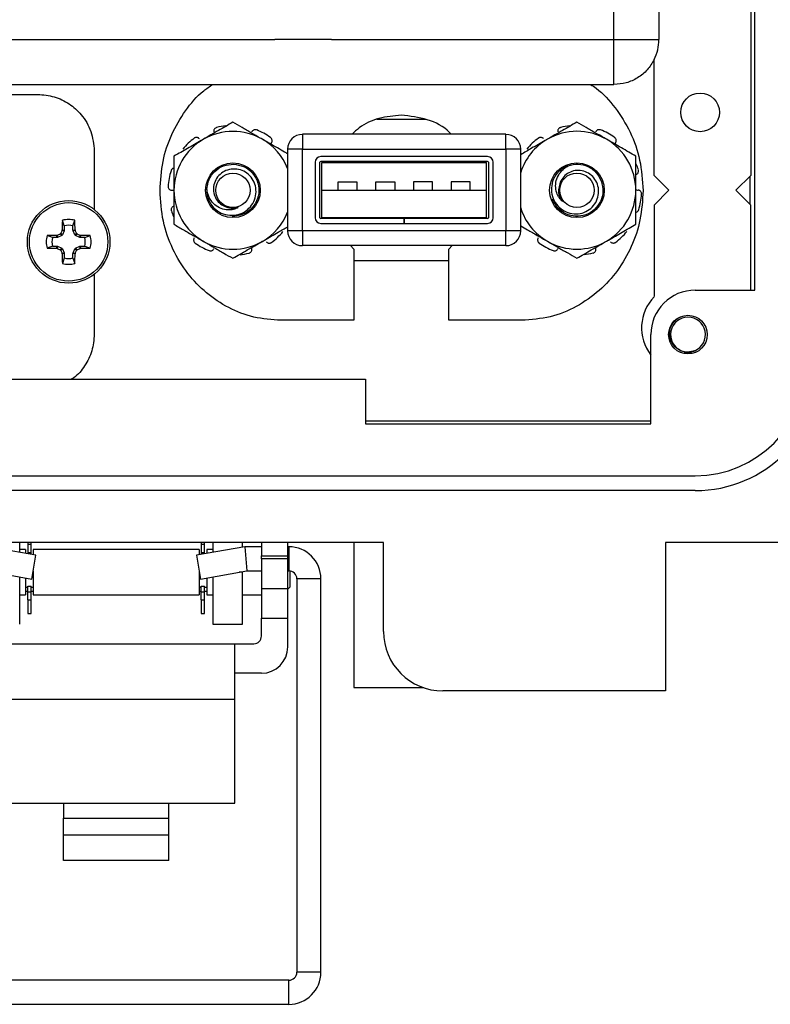
# Model space of a CAD drawing. Units: inches. Extents: x 0.4 to 8.2, y 0.3 to 10.7.
# Drawn here: x 2.4 to 3.2, y 4.1 to 5.1 of the extents above; entities that cross this region are included whole.
import ezdxf

# ---------------------------------------------------------------- set-up
doc = ezdxf.new("R2010")
doc.units = ezdxf.units.IN
doc.header["$MEASUREMENT"] = 0

msp = doc.modelspace()

# ---------------------------------------------------------------- linework, layer by layer
at = {"color": 7, "linetype": 'Continuous', "lineweight": 25}
for p, q in [((3.1657, 4.8104), (3.1657, 5.6923)), ((3.0641, 5.2782), (3.0641, 5.0762)), ((3.0164, 5.0762), (3.0164, 5.2623)), ((3.1614, 5.2162), (3.1614, 4.932)), ((2.3201, 5.0762), (2.6568, 5.0762)), ((2.6568, 5.0762), (2.6568, 5.0765)), ((2.6568, 5.0765), (2.7168, 5.0765)), ((2.7168, 5.0765), (2.7168, 5.0762)), ((2.7168, 5.0762), (3.0164, 5.0762)), ((3.059, 4.932), (3.059, 5.0547)), ((1.9605, 5.0285), (3.0164, 5.0285)), ((2.0153, 5.018), (2.4053, 5.018)), ((2.8167, 4.9913), (2.765, 4.9913)), ((2.686, 4.9756), (2.686, 4.9598)), ((2.9018, 4.9756), (2.686, 4.9756)), ((2.9018, 4.9598), (2.9018, 4.9756)), ((2.6532, 4.9668), (2.6524, 4.9652)), ((3.0181, 4.9669), (3.0173, 4.9653)), ((2.4653, 4.958), (2.4653, 4.8959)), ((2.6703, 4.9598), (2.6703, 4.8732)), ((2.686, 4.9598), (2.6703, 4.9598)), ((2.686, 4.8732), (2.686, 4.9598)), ((2.686, 4.9598), (2.9018, 4.9598)), ((2.8824, 4.952), (2.7054, 4.952)), ((2.9018, 4.9598), (2.9018, 4.8732)), ((2.9175, 4.9598), (2.9018, 4.9598)), ((2.9175, 4.8732), (2.9175, 4.9598)), ((2.6994, 4.946), (2.6994, 4.8871)), ((2.7046, 4.8871), (2.7046, 4.946)), ((2.8824, 4.9468), (2.7054, 4.9468)), ((2.7065, 4.9457), (2.8813, 4.9457)), ((2.7065, 4.9165), (2.7065, 4.9457)), ((2.8813, 4.9165), (2.8813, 4.9457)), ((2.8832, 4.946), (2.8832, 4.8871)), ((2.8884, 4.8871), (2.8884, 4.946)), ((3.059, 4.932), (3.0747, 4.9162)), ((3.1614, 4.932), (3.1456, 4.9162)), ((3.1606, 4.9312), (3.1606, 4.9013)), ((2.7239, 4.9253), (2.7439, 4.9253)), ((2.7239, 4.9165), (2.7239, 4.9253)), ((2.7439, 4.9253), (2.7439, 4.9165)), ((2.7639, 4.9253), (2.7839, 4.9253)), ((2.7639, 4.9165), (2.7639, 4.9253)), ((2.7839, 4.9253), (2.7839, 4.9165)), ((2.8239, 4.9253), (2.8039, 4.9253)), ((2.8039, 4.9253), (2.8039, 4.9165)), ((2.8239, 4.9165), (2.8239, 4.9253)), ((2.8639, 4.9253), (2.8439, 4.9253)), ((2.8439, 4.9253), (2.8439, 4.9165)), ((2.8639, 4.9165), (2.8639, 4.9253)), ((2.7065, 4.8873), (2.7065, 4.9165)), ((2.7065, 4.9165), (2.8813, 4.9165)), ((2.8813, 4.8873), (2.8813, 4.9165)), ((3.0747, 4.9162), (3.059, 4.9005)), ((3.1614, 4.9005), (3.1456, 4.9162)), ((3.059, 4.9005), (3.059, 4.8034)), ((3.1614, 4.8104), (3.1614, 4.9005)), ((2.9598, 4.8948), (2.9575, 4.8972)), ((2.4335, 4.8786), (2.4315, 4.8844)), ((2.4335, 4.8786), (2.4335, 4.8738)), ((2.4427, 4.8786), (2.4447, 4.8844)), ((2.4427, 4.8738), (2.4427, 4.8786)), ((2.7935, 4.8863), (2.7054, 4.8863)), ((2.7054, 4.8811), (2.7935, 4.8811)), ((2.7065, 4.8873), (2.8813, 4.8873)), ((2.7935, 4.8863), (2.7935, 4.8811)), ((2.7935, 4.8863), (2.7943, 4.8863)), ((2.7935, 4.8811), (2.7943, 4.8811)), ((2.8824, 4.8863), (2.7943, 4.8863)), ((2.7943, 4.8811), (2.7943, 4.8863)), ((2.7943, 4.8811), (2.8824, 4.8811)), ((2.421, 4.8662), (2.4152, 4.8682)), ((2.4253, 4.8684), (2.4259, 4.8685)), ((2.4258, 4.8662), (2.4253, 4.8684)), ((2.4259, 4.8685), (2.4263, 4.8663)), ((2.4308, 4.8681), (2.4263, 4.8663)), ((2.4308, 4.8681), (2.429, 4.8699)), ((2.4298, 4.8706), (2.4315, 4.8689)), ((2.4315, 4.8689), (2.4308, 4.8681)), ((2.4311, 4.8738), (2.4312, 4.8743)), ((2.4334, 4.8733), (2.4311, 4.8738)), ((2.4312, 4.8743), (2.4335, 4.8738)), ((2.4334, 4.8733), (2.4315, 4.8689)), ((2.4335, 4.8738), (2.4334, 4.8733)), ((2.4427, 4.8738), (2.4449, 4.8743)), ((2.4428, 4.8733), (2.4427, 4.8738)), ((2.4451, 4.8738), (2.4428, 4.8733)), ((2.4447, 4.8689), (2.4428, 4.8733)), ((2.4447, 4.8689), (2.4464, 4.8706)), ((2.4454, 4.8681), (2.4447, 4.8689)), ((2.4449, 4.8743), (2.4451, 4.8738)), ((2.4472, 4.8699), (2.4454, 4.8681)), ((2.4499, 4.8663), (2.4454, 4.8681)), ((2.4499, 4.8663), (2.4503, 4.8685)), ((2.4503, 4.8685), (2.4508, 4.8684)), ((2.4508, 4.8684), (2.4504, 4.8662)), ((2.4552, 4.8662), (2.461, 4.8682)), ((2.686, 4.8732), (2.6703, 4.8732)), ((2.9018, 4.8732), (2.686, 4.8732)), ((2.686, 4.8732), (2.686, 4.8575)), ((2.9018, 4.8575), (2.9018, 4.8732)), ((2.9175, 4.8732), (2.9018, 4.8732)), ((2.421, 4.8569), (2.4152, 4.8549)), ((2.4258, 4.8662), (2.421, 4.8662)), ((2.421, 4.8569), (2.4258, 4.8569)), ((2.4253, 4.8547), (2.4258, 4.8569)), ((2.4263, 4.8663), (2.4258, 4.8662)), ((2.4258, 4.8569), (2.4263, 4.8568)), ((2.4263, 4.8568), (2.4259, 4.8546)), ((2.4263, 4.8568), (2.4308, 4.855)), ((2.4454, 4.855), (2.4499, 4.8568)), ((2.4504, 4.8662), (2.4499, 4.8663)), ((2.4499, 4.8568), (2.4504, 4.8569)), ((2.4503, 4.8546), (2.4499, 4.8568)), ((2.4552, 4.8662), (2.4504, 4.8662)), ((2.4504, 4.8569), (2.4508, 4.8547)), ((2.4504, 4.8569), (2.4552, 4.8569)), ((2.4552, 4.8569), (2.461, 4.8549)), ((2.9018, 4.8575), (2.686, 4.8575)), ((2.7369, 4.8575), (2.7405, 4.8539)), ((2.8413, 4.8539), (2.8448, 4.8575)), ((2.4259, 4.8546), (2.4253, 4.8547)), ((2.429, 4.8532), (2.4308, 4.855)), ((2.4315, 4.8542), (2.4298, 4.8525)), ((2.4308, 4.855), (2.4315, 4.8542)), ((2.4311, 4.8493), (2.4334, 4.8498)), ((2.4312, 4.8488), (2.4311, 4.8493)), ((2.4335, 4.8492), (2.4312, 4.8488)), ((2.4315, 4.8542), (2.4334, 4.8498)), ((2.4334, 4.8498), (2.4335, 4.8492)), ((2.4335, 4.8492), (2.4335, 4.8444)), ((2.4427, 4.8492), (2.4428, 4.8498)), ((2.4449, 4.8488), (2.4427, 4.8492)), ((2.4427, 4.8444), (2.4427, 4.8492)), ((2.4428, 4.8498), (2.4447, 4.8542)), ((2.4428, 4.8498), (2.4451, 4.8493)), ((2.4447, 4.8542), (2.4454, 4.855)), ((2.4464, 4.8525), (2.4447, 4.8542)), ((2.4451, 4.8493), (2.4449, 4.8488)), ((2.4454, 4.855), (2.4472, 4.8532)), ((2.4508, 4.8547), (2.4503, 4.8546)), ((2.7405, 4.8539), (2.7405, 4.7783)), ((2.8413, 4.7783), (2.8413, 4.8539)), ((2.4335, 4.8444), (2.4315, 4.8386)), ((2.4427, 4.8444), (2.4447, 4.8386)), ((2.7405, 4.8417), (2.8413, 4.8417)), ((2.4653, 4.8272), (2.4653, 4.7636)), ((3.1027, 4.8104), (3.1657, 4.8104)), ((2.7405, 4.7783), (2.6633, 4.7783)), ((2.9185, 4.7783), (2.8413, 4.7783)), ((3.0555, 4.6686), (3.0555, 4.7631)), ((2.224, 4.7159), (2.7531, 4.7159)), ((2.7531, 4.7159), (2.7531, 4.6686)), ((3.0555, 4.6713), (2.7531, 4.6713)), ((2.7531, 4.6686), (3.0555, 4.6686)), ((1.8744, 4.6135), (3.1027, 4.6135)), ((3.1027, 4.5978), (1.8744, 4.5978)), ((2.772, 4.5426), (1.5673, 4.5426)), ((2.4034, 4.5291), (2.3523, 4.5381)), ((2.3862, 4.5321), (2.3862, 4.5426)), ((2.3925, 4.5352), (2.3862, 4.5352)), ((2.3925, 4.5352), (2.3925, 4.531)), ((2.3947, 4.5426), (2.3947, 4.5407)), ((2.3947, 4.5407), (2.3982, 4.5407)), ((2.3947, 4.5407), (2.3947, 4.532)), ((2.3982, 4.5407), (2.3982, 4.5426)), ((2.3982, 4.532), (2.3982, 4.5407)), ((2.5766, 4.5352), (2.4005, 4.5352)), ((2.4005, 4.5352), (2.4005, 4.5296)), ((2.6248, 4.5381), (2.5737, 4.5291)), ((2.5766, 4.5352), (2.5766, 4.5296)), ((2.5788, 4.5426), (2.5788, 4.5407)), ((2.5788, 4.5407), (2.5823, 4.5407)), ((2.5788, 4.5407), (2.5788, 4.532)), ((2.5823, 4.5407), (2.5823, 4.5426)), ((2.5823, 4.532), (2.5823, 4.5407)), ((2.5909, 4.5352), (2.5846, 4.5352)), ((2.5846, 4.5352), (2.5846, 4.531)), ((2.5909, 4.5426), (2.5909, 4.5321)), ((2.6224, 4.5377), (2.6224, 4.5426)), ((2.6425, 4.5381), (2.6248, 4.5381)), ((2.6248, 4.5381), (2.627, 4.5125)), ((2.6425, 4.5426), (2.6425, 4.5285)), ((2.6705, 4.5285), (2.6705, 4.5426)), ((2.6716, 4.5381), (2.6705, 4.5381)), ((2.7405, 4.5426), (2.7405, 4.3887)), ((2.772, 4.4482), (2.772, 4.5426)), ((3.4098, 4.5426), (3.0712, 4.5426)), ((3.0712, 4.5426), (3.0712, 4.3852)), ((2.3947, 4.532), (2.3982, 4.532)), ((2.3947, 4.532), (2.3947, 4.5306)), ((2.3982, 4.53), (2.3982, 4.532)), ((2.3989, 4.5039), (2.4034, 4.5291)), ((2.5737, 4.5291), (2.5781, 4.5039)), ((2.5788, 4.532), (2.5823, 4.532)), ((2.5788, 4.532), (2.5788, 4.53)), ((2.5823, 4.5306), (2.5823, 4.532)), ((2.6425, 4.5253), (2.6425, 4.5285)), ((2.6425, 4.5285), (2.6705, 4.5285)), ((2.6425, 4.5253), (2.6425, 4.4938)), ((2.6705, 4.5253), (2.6425, 4.5253)), ((2.6705, 4.5253), (2.6705, 4.5285)), ((2.6705, 4.4938), (2.6705, 4.5253)), ((2.3501, 4.5125), (2.3989, 4.5039)), ((2.4005, 4.5127), (2.4005, 4.4871)), ((2.5766, 4.5127), (2.5766, 4.4871)), ((2.5781, 4.5039), (2.627, 4.5125)), ((2.627, 4.5125), (2.6425, 4.5125)), ((2.6705, 4.5125), (2.6716, 4.5125)), ((2.6726, 4.5125), (2.6726, 4.4951)), ((2.3862, 4.456), (2.3862, 4.5062)), ((2.3925, 4.5051), (2.3925, 4.4871)), ((2.5846, 4.5051), (2.5846, 4.4871)), ((2.5909, 4.5062), (2.5909, 4.456)), ((2.6224, 4.5112), (2.6224, 4.5117)), ((2.6224, 4.456), (2.6224, 4.5112)), ((2.6801, 4.504), (2.6801, 4.0868)), ((2.7057, 4.0868), (2.7057, 4.504)), ((2.3925, 4.4951), (2.3947, 4.4951)), ((2.3947, 4.4962), (2.3982, 4.4962)), ((2.3947, 4.4903), (2.3947, 4.4962)), ((2.3982, 4.4903), (2.3982, 4.4962)), ((2.3982, 4.4951), (2.4005, 4.4951)), ((2.5766, 4.4951), (2.5788, 4.4951)), ((2.5788, 4.4962), (2.5823, 4.4962)), ((2.5788, 4.4903), (2.5788, 4.4962)), ((2.5823, 4.4903), (2.5823, 4.4962)), ((2.5823, 4.4951), (2.5846, 4.4951)), ((2.6425, 4.4938), (2.6705, 4.4938)), ((2.6425, 4.4938), (2.6425, 4.4623)), ((2.6705, 4.4931), (2.6726, 4.4951)), ((2.6705, 4.4623), (2.6705, 4.4938)), ((2.3862, 4.4871), (2.3925, 4.4871)), ((2.3925, 4.491), (2.3947, 4.491)), ((2.3947, 4.4903), (2.3982, 4.4903)), ((2.3947, 4.4817), (2.3947, 4.4903)), ((2.3947, 4.4817), (2.3982, 4.4817)), ((2.3947, 4.4817), (2.3947, 4.4672)), ((2.3982, 4.491), (2.4005, 4.491)), ((2.3982, 4.4817), (2.3982, 4.4903)), ((2.3982, 4.4672), (2.3982, 4.4817)), ((2.4005, 4.4871), (2.5766, 4.4871)), ((2.5766, 4.491), (2.5788, 4.491)), ((2.5788, 4.4817), (2.5788, 4.4903)), ((2.5788, 4.4903), (2.5823, 4.4903)), ((2.5788, 4.4817), (2.5823, 4.4817)), ((2.5788, 4.4817), (2.5788, 4.4672)), ((2.5823, 4.491), (2.5846, 4.491)), ((2.5823, 4.4817), (2.5823, 4.4903)), ((2.5823, 4.4672), (2.5823, 4.4817)), ((2.5846, 4.4871), (2.5909, 4.4871)), ((2.6224, 4.4871), (2.6425, 4.4871)), ((2.772, 4.4645), (2.772, 4.4703)), ((2.3947, 4.4672), (2.3982, 4.4672)), ((2.5788, 4.4672), (2.5823, 4.4672)), ((2.6425, 4.4623), (2.6705, 4.4623)), ((2.6425, 4.4433), (2.6425, 4.4623)), ((2.6705, 4.4319), (2.6705, 4.4623)), ((2.5909, 4.456), (2.6224, 4.456)), ((2.3625, 4.4353), (2.6145, 4.4353)), ((2.6145, 4.3763), (2.6145, 4.4353)), ((2.6145, 4.4353), (2.6345, 4.4353)), ((2.6425, 4.4039), (2.6145, 4.4039)), ((2.7405, 4.3887), (2.8142, 4.3887)), ((2.3625, 4.3763), (2.6145, 4.3763)), ((2.6145, 4.2662), (2.6145, 4.3763)), ((3.0712, 4.3852), (2.835, 4.3852)), ((2.3625, 4.2662), (2.4325, 4.2662)), ((2.4325, 4.2662), (2.5445, 4.2662)), ((2.4325, 4.2662), (2.4325, 4.2503)), ((2.5445, 4.2662), (2.6145, 4.2662)), ((2.5445, 4.2503), (2.5445, 4.2662)), ((2.4325, 4.2325), (2.4325, 4.2503)), ((2.4325, 4.2503), (2.5445, 4.2503)), ((2.5445, 4.2325), (2.5445, 4.2503)), ((2.4325, 4.2052), (2.4325, 4.2325)), ((2.4325, 4.2325), (2.5445, 4.2325)), ((2.5445, 4.2052), (2.5445, 4.2325)), ((2.5445, 4.2052), (2.4325, 4.2052)), ((2.6716, 4.0783), (2.3055, 4.0783)), ((2.3055, 4.0528), (2.6716, 4.0528))]:
    msp.add_line(p, q, dxfattribs=at)
at = {"color": 8, "linetype": 'Continuous', "lineweight": 25}
for p, q in [((2.6716, 4.5381), (2.6716, 4.5125)), ((2.6224, 4.5112), (2.6191, 4.5112)), ((2.6929, 4.504), (2.6801, 4.504)), ((2.7057, 4.504), (2.6929, 4.504)), ((2.6929, 4.0868), (2.6801, 4.0868)), ((2.7057, 4.0868), (2.6929, 4.0868)), ((2.6716, 4.0655), (2.6716, 4.0783)), ((2.6716, 4.0528), (2.6716, 4.0655))]:
    msp.add_line(p, q, dxfattribs=at)
at = {"color": 7, "linetype": 'Continuous', "lineweight": 25}
for centre, radius in [((3.1078, 4.9989), 0.0205), ((2.6123, 4.9162), 0.029), ((2.9771, 4.9163), 0.029), ((2.6123, 4.9162), 0.0182), ((2.9771, 4.9163), 0.0182), ((2.4381, 4.8615), 0.0438), ((2.4381, 4.8615), 0.0416), ((3.0949, 4.7631), 0.0205)]:
    msp.add_circle(centre, radius, dxfattribs=at)
for centre, radius, start, end in [((2.6123, 4.9162), 0.0688, 96.3148, 104.503), ((2.9771, 4.9163), 0.0687, 96.3148, 104.503), ((2.6123, 4.9162), 0.0688, 126.497, 140.503), ((2.6123, 4.9162), 0.0625, 60, 120), ((2.6123, 4.9162), 0.0688, 54.497, 68.503), ((2.686, 4.9598), 0.0157, 90, 180), ((2.9018, 4.9598), 0.0157, 0, 90), ((2.9771, 4.9163), 0.0687, 126.497, 140.503), ((2.9771, 4.9163), 0.0625, 60, 120), ((2.9771, 4.9163), 0.0688, 54.497, 68.503), ((2.6123, 4.9162), 0.0625, 120, 180), ((2.6123, 4.9162), 0.0625, 21.8491, 60), ((2.9771, 4.9163), 0.0625, 120, 162.5426), ((2.9771, 4.9163), 0.0625, 0, 60), ((2.7054, 4.946), 0.006, 90, 180), ((2.8824, 4.946), 0.006, 0, 90), ((2.7054, 4.946), 0.0008, 90, 180), ((2.8824, 4.946), 0.0008, 0, 90), ((2.9771, 4.9163), 0.0276, 109.8612, 155.3837), ((2.9771, 4.9163), 0.0688, 18.497, 23.7336), ((2.6123, 4.9162), 0.0688, 162.497, 176.503), ((2.6123, 4.9162), 0.0625, 180, 240), ((2.6123, 4.9162), 0.0276, 178.4697, 223.9922), ((2.9771, 4.9163), 0.0191, 173.2498, 218.8564), ((2.9771, 4.9163), 0.0625, 300, 0), ((2.9771, 4.9163), 0.0687, 342.497, 356.503), ((2.6123, 4.9162), 0.0191, 241.8583, 287.4648), ((2.6123, 4.9162), 0.0688, 198.497, 203.7336), ((2.6123, 4.9162), 0.0625, 300, 338.1509), ((2.9771, 4.9163), 0.0625, 197.4574, 240), ((3.1304, 4.8627), 0.6993, 178.2219, 179.0541), ((2.4381, 4.8615), 0.0238, 73.8745, 106.1255), ((2.4381, 4.8615), 0.0177, 74.8789, 105.1211), ((1.7457, 4.8627), 0.6993, 0.9459, 1.7781), ((2.7054, 4.8871), 0.006, 180, 270), ((2.7054, 4.8871), 0.0008, 180, 270), ((2.8824, 4.8871), 0.006, 270, 0), ((2.8824, 4.8871), 0.0008, 270, 0), ((2.4381, 4.8615), 0.0238, 163.8745, 196.1255), ((2.4369, 4.1692), 0.6993, 90.9459, 91.7781), ((2.7266, 4.1649), 0.7651, 112.8839, 113.1401), ((3.1347, 4.5731), 0.7651, 156.8599, 157.1161), ((1.7415, 4.5731), 0.7651, 22.8839, 23.1401), ((2.1496, 4.1649), 0.7651, 66.8599, 67.1161), ((2.4393, 4.1692), 0.6993, 88.2219, 89.0541), ((2.4381, 4.8615), 0.0238, 343.8745, 16.1255), ((2.6123, 4.9162), 0.0688, 306.497, 320.503), ((2.686, 4.8732), 0.0157, 180, 270), ((2.9018, 4.8732), 0.0157, 270, 0), ((2.9771, 4.9163), 0.0688, 306.497, 320.503), ((2.4381, 4.8615), 0.0177, 164.8789, 195.1211), ((2.4381, 4.8615), 0.0177, 344.8789, 15.1211), ((2.6123, 4.9162), 0.0688, 234.497, 248.503), ((2.6123, 4.9162), 0.0625, 240, 300), ((2.9771, 4.9163), 0.0688, 234.497, 248.503), ((2.9771, 4.9163), 0.0625, 240, 300), ((2.4369, 5.5539), 0.6993, 268.2219, 269.0541), ((2.7266, 5.5581), 0.7651, 246.8599, 247.1161), ((3.1347, 5.15), 0.7651, 202.8839, 203.1401), ((3.1304, 4.8603), 0.6993, 180.9459, 181.7781), ((1.7457, 4.8603), 0.6993, 358.2219, 359.0541), ((1.7415, 5.15), 0.7651, 336.8599, 337.1161), ((2.1496, 5.5581), 0.7651, 292.8839, 293.1401), ((2.4393, 5.5539), 0.6993, 270.9459, 271.7781), ((2.6123, 4.9162), 0.0687, 276.3148, 284.503), ((2.9771, 4.9163), 0.0687, 276.3148, 284.503), ((2.4381, 4.8615), 0.0238, 253.8745, 286.1255), ((2.4381, 4.8615), 0.0177, 254.8789, 285.1211), ((3.1027, 4.7631), 0.0472, 90, 180), ((3.0929, 4.7704), 0.0472, 135.7679, 217.7412), ((3.0949, 4.7631), 0.0185, 292.8192, 247.1808), ((3.0949, 4.7631), 0.0185, 247.1808, 292.8192), ((3.1027, 4.7316), 0.1339, 270, 0), ((3.1027, 4.7316), 0.1181, 270, 0), ((2.6716, 4.504), 0.0341, 0, 90), ((2.6716, 4.504), 0.00851, 0, 90), ((2.6345, 4.4433), 0.008, 270, 360), ((2.835, 4.4482), 0.063, 180, 270), ((2.6425, 4.4319), 0.028, 270, 0), ((2.6716, 4.0868), 0.00851, 270, 0), ((2.6716, 4.0868), 0.0341, 270, 0)]:
    msp.add_arc(centre, radius, start, end, dxfattribs=at)
for points in [[(3.0164, 5.0548), (3.0164, 5.0583), (3.0164, 5.0651), (3.0164, 5.0725), (3.0164, 5.0762)], [(3.0164, 5.0762), (3.0227, 5.0762), (3.0352, 5.0762), (3.0509, 5.0762), (3.062, 5.0762), (3.0634, 5.0762), (3.0641, 5.0762)], [(3.0591, 5.0548), (3.0606, 5.0583), (3.0635, 5.0651), (3.0639, 5.0725), (3.0641, 5.0762)], [(3.0591, 5.0548), (3.0568, 5.0511), (3.0522, 5.0435), (3.0418, 5.0351), (3.0296, 5.0295), (3.0208, 5.0288), (3.0164, 5.0285)], [(3.0164, 5.0285), (3.0164, 5.0288), (3.0164, 5.0295), (3.0164, 5.0351), (3.0164, 5.0435), (3.0164, 5.0511), (3.0164, 5.0548)]]:
    msp.add_open_spline(points, degree=3, dxfattribs=at)
for points, knots in [([(2.535, 4.9159), (2.5356, 4.9263), (2.5368, 4.9467), (2.5465, 4.9756), (2.5613, 5.0008), (2.5764, 5.0189), (2.5876, 5.0263), (2.5909, 5.0285)], [0, 0, 0, 0, 0.238469, 0.468016, 0.69139, 0.910508, 1, 1, 1, 1]), ([(2.9915, 5.0285), (2.9936, 5.0272), (3.0037, 5.0207), (3.0186, 5.0037), (3.0346, 4.9782), (3.0452, 4.9481), (3.0466, 4.9268), (3.0473, 4.9159)], [0, 0, 0, 0, 0.056467, 0.27582, 0.50977, 0.750121, 1, 1, 1, 1]), ([(2.4053, 5.018), (2.4112, 5.0175), (2.423, 5.0164), (2.439, 5.0085), (2.4527, 4.9962), (2.4631, 4.9789), (2.4645, 4.965), (2.4653, 4.958)], [0, 0, 0, 0, 0.190213, 0.374898, 0.558013, 0.775108, 1, 1, 1, 1]), ([(2.7909, 4.9959), (2.7829, 4.9952), (2.7673, 4.9937), (2.7492, 4.9857), (2.7412, 4.978), (2.7387, 4.9756)], [0, 0, 0, 0, 0.419061, 0.822388, 1, 1, 1, 1]), ([(2.8437, 4.9756), (2.8432, 4.9762), (2.8366, 4.9837), (2.8184, 4.9928), (2.8002, 4.9949), (2.7909, 4.9959)], [0, 0, 0, 0, 0.044931, 0.514401, 1, 1, 1, 1]), ([(2.6123, 4.9884), (2.6072, 4.9855), (2.5969, 4.9796), (2.5863, 4.9735), (2.581, 4.9704)], [0, 0, 0, 0, 0.495458, 1, 1, 1, 1]), ([(2.595, 4.9828), (2.5946, 4.9827), (2.5938, 4.9823), (2.5928, 4.9814), (2.5921, 4.9802), (2.592, 4.9791), (2.5921, 4.9784), (2.5921, 4.9781)], [0, 0, 0, 0, 0.217589, 0.435178, 0.652787, 0.870399, 1, 1, 1, 1]), ([(2.6435, 4.9704), (2.6428, 4.9708), (2.6388, 4.9731), (2.6332, 4.9763), (2.6268, 4.98), (2.6203, 4.9838), (2.6155, 4.9865), (2.6123, 4.9884)], [0, 0, 0, 0, 0.070016, 0.376559, 0.530799, 0.683085, 1, 1, 1, 1]), ([(2.9771, 4.9885), (2.9721, 4.9855), (2.9618, 4.9796), (2.9512, 4.9735), (2.9459, 4.9704)], [0, 0, 0, 0, 0.495458, 1, 1, 1, 1]), ([(2.9599, 4.9829), (2.9595, 4.9827), (2.9586, 4.9824), (2.9576, 4.9814), (2.957, 4.9803), (2.9568, 4.9791), (2.9569, 4.9784), (2.957, 4.9782)], [0, 0, 0, 0, 0.217589, 0.435178, 0.652787, 0.870399, 1, 1, 1, 1]), ([(3.0084, 4.9704), (3.0076, 4.9709), (3.0037, 4.9732), (2.998, 4.9764), (2.9916, 4.9801), (2.9852, 4.9838), (2.9804, 4.9866), (2.9771, 4.9885)], [0, 0, 0, 0, 0.070016, 0.376559, 0.530799, 0.683085, 1, 1, 1, 1]), ([(2.5768, 4.9708), (2.5765, 4.9712), (2.5759, 4.9718), (2.5747, 4.9723), (2.5733, 4.9724), (2.5722, 4.9721), (2.5716, 4.9717), (2.5714, 4.9715)], [0, 0, 0, 0, 0.217562, 0.435123, 0.652714, 0.87033, 1, 1, 1, 1]), ([(2.6374, 4.9802), (2.637, 4.9803), (2.6361, 4.9806), (2.6348, 4.9804), (2.6336, 4.9798), (2.6328, 4.979), (2.6325, 4.9784), (2.6323, 4.9782)], [0, 0, 0, 0, 0.217589, 0.435178, 0.652787, 0.870399, 1, 1, 1, 1]), ([(2.6532, 4.9668), (2.6534, 4.9672), (2.6539, 4.968), (2.6539, 4.9693), (2.6536, 4.9706), (2.6529, 4.9716), (2.6524, 4.972), (2.6522, 4.9722)], [0, 0, 0, 0, 0.217562, 0.435123, 0.652714, 0.87033, 1, 1, 1, 1]), ([(2.9417, 4.9709), (2.9414, 4.9712), (2.9408, 4.9718), (2.9395, 4.9723), (2.9382, 4.9724), (2.9371, 4.9721), (2.9365, 4.9717), (2.9362, 4.9716)], [0, 0, 0, 0, 0.217562, 0.435123, 0.652714, 0.87033, 1, 1, 1, 1]), ([(3.0023, 4.9803), (3.0019, 4.9804), (3.001, 4.9806), (2.9997, 4.9805), (2.9985, 4.9799), (2.9976, 4.9791), (2.9973, 4.9784), (2.9972, 4.9782)], [0, 0, 0, 0, 0.217589, 0.435178, 0.652787, 0.870399, 1, 1, 1, 1]), ([(3.0181, 4.9669), (3.0183, 4.9672), (3.0187, 4.968), (3.0188, 4.9694), (3.0185, 4.9707), (3.0178, 4.9716), (3.0173, 4.9721), (3.0171, 4.9723)], [0, 0, 0, 0, 0.217562, 0.435123, 0.652714, 0.87033, 1, 1, 1, 1]), ([(2.581, 4.9704), (2.5803, 4.9699), (2.5747, 4.9667), (2.5641, 4.9606), (2.5546, 4.9551), (2.5498, 4.9523)], [0, 0, 0, 0, 0.070047, 0.530762, 1, 1, 1, 1]), ([(2.6703, 4.9549), (2.6692, 4.9555), (2.6657, 4.9576), (2.6594, 4.9612), (2.6515, 4.9657), (2.6462, 4.9688), (2.6435, 4.9704)], [0, 0, 0, 0, 0.118312, 0.408909, 0.703509, 1, 1, 1, 1]), ([(2.9459, 4.9704), (2.9451, 4.97), (2.9395, 4.9668), (2.9299, 4.9612), (2.9214, 4.9563), (2.9175, 4.954)], [0, 0, 0, 0, 0.077247, 0.585322, 1, 1, 1, 1]), ([(3.0396, 4.9524), (3.0371, 4.9538), (3.0321, 4.9568), (3.0243, 4.9612), (3.0164, 4.9658), (3.0111, 4.9689), (3.0084, 4.9704)], [0, 0, 0, 0, 0.247269, 0.495363, 0.746874, 1, 1, 1, 1]), ([(2.5498, 4.9523), (2.5498, 4.943), (2.5498, 4.9311), (2.5498, 4.9189), (2.5498, 4.9162)], [0, 0, 0, 0, 0.7821955, 1, 1, 1, 1]), ([(3.0396, 4.9163), (3.0396, 4.919), (3.0396, 4.9264), (3.0396, 4.9385), (3.0396, 4.9477), (3.0396, 4.9524)], [0, 0, 0, 0, 0.217572, 0.606466, 1, 1, 1, 1]), ([(2.5847, 4.917), (2.5852, 4.9206), (2.5862, 4.9278), (2.5928, 4.9368), (2.6021, 4.9429), (2.6094, 4.9435), (2.613, 4.9438)], [0, 0, 0, 0, 0.252504, 0.497101, 0.751826, 1, 1, 1, 1]), ([(2.613, 4.9438), (2.6166, 4.9433), (2.6238, 4.9423), (2.6328, 4.9357), (2.6387, 4.9264), (2.6406, 4.9155), (2.6381, 4.9047), (2.6317, 4.8957), (2.6224, 4.8896), (2.6151, 4.889), (2.6115, 4.8887)], [0, 0, 0, 0, 0.124087, 0.25145, 0.373748, 0.5, 0.626252, 0.74855, 0.875913, 1, 1, 1, 1]), ([(2.9622, 4.9043), (2.9609, 4.9055), (2.9581, 4.9081), (2.9553, 4.914), (2.9541, 4.921), (2.9554, 4.9286), (2.9594, 4.9356), (2.964, 4.94), (2.967, 4.9418), (2.9678, 4.9423)], [0, 0, 0, 0, 0.119394, 0.256879, 0.419552, 0.590768, 0.761912, 0.945509, 1, 1, 1, 1]), ([(2.9678, 4.9423), (2.9713, 4.9431), (2.9784, 4.9448), (2.9891, 4.9419), (2.9982, 4.9355), (3.0015, 4.9289), (3.0031, 4.9257)], [0, 0, 0, 0, 0.252504, 0.497101, 0.751826, 1, 1, 1, 1]), ([(2.5498, 4.9396), (2.5495, 4.9396), (2.5488, 4.9395), (2.5478, 4.9388), (2.547, 4.9378), (2.5468, 4.9372), (2.5467, 4.9369)], [0, 0, 0, 0, 0.197705, 0.50675, 0.81583, 1, 1, 1, 1]), ([(2.5924, 4.8971), (2.5948, 4.8952), (2.5997, 4.8914), (2.6089, 4.8893), (2.618, 4.89), (2.6263, 4.8939), (2.6326, 4.9002), (2.6364, 4.9081), (2.6373, 4.9167), (2.6352, 4.9249), (2.6306, 4.9319), (2.6241, 4.9368), (2.6164, 4.9391), (2.6085, 4.9387), (2.6014, 4.9357), (2.5958, 4.9306), (2.5923, 4.9241), (2.5913, 4.9169), (2.5927, 4.9099), (2.5964, 4.9039), (2.6004, 4.9007), (2.6028, 4.8996), (2.6032, 4.8994)], [0, 0, 0, 0, 0.059586, 0.119171, 0.178804, 0.236333, 0.292996, 0.3497, 0.404469, 0.458211, 0.511987, 0.563989, 0.61481, 0.665659, 0.714887, 0.762787, 0.810711, 0.857156, 0.902136, 0.947137, 0.990789, 1, 1, 1, 1]), ([(2.952, 4.9278), (2.9512, 4.9248), (2.9494, 4.9189), (2.9508, 4.9096), (2.9548, 4.9013), (2.9615, 4.8951), (2.9696, 4.8915), (2.9784, 4.8908), (2.9867, 4.8932), (2.9936, 4.8981), (2.9984, 4.9049), (3.0005, 4.9128), (2.9999, 4.9208), (2.9967, 4.928), (2.9913, 4.9335), (2.9845, 4.9369), (2.9771, 4.9378), (2.9701, 4.936), (2.9641, 4.9321), (2.9599, 4.9266), (2.9583, 4.9217), (2.9582, 4.919), (2.9581, 4.9185)], [0, 0, 0, 0, 0.059586, 0.119171, 0.178804, 0.236333, 0.292996, 0.3497, 0.404469, 0.458211, 0.511987, 0.563989, 0.61481, 0.665659, 0.714887, 0.762787, 0.810711, 0.857156, 0.902136, 0.947137, 0.990789, 1, 1, 1, 1]), ([(3.04, 4.9331), (3.0404, 4.9333), (3.0412, 4.9337), (3.042, 4.9347), (3.0425, 4.936), (3.0426, 4.9372), (3.0424, 4.9379), (3.0423, 4.9381)], [0, 0, 0, 0, 0.217562, 0.435123, 0.652714, 0.87033, 1, 1, 1, 1]), ([(2.5436, 4.9204), (2.5436, 4.92), (2.5437, 4.9191), (2.5443, 4.9179), (2.5452, 4.9169), (2.5462, 4.9164), (2.5469, 4.9163), (2.5472, 4.9162)], [0, 0, 0, 0, 0.217589, 0.435178, 0.652787, 0.870399, 1, 1, 1, 1]), ([(3.0031, 4.9257), (3.0039, 4.9222), (3.0056, 4.915), (3.0027, 4.9043), (2.9962, 4.8954), (2.9868, 4.8896), (2.9758, 4.888), (2.9651, 4.8907), (2.956, 4.8971), (2.9528, 4.9037), (2.9512, 4.9069)], [0, 0, 0, 0, 0.124087, 0.25145, 0.373748, 0.5, 0.626252, 0.74855, 0.875913, 1, 1, 1, 1]), ([(2.9622, 4.9043), (2.9611, 4.9061), (2.9586, 4.9099), (2.9574, 4.9157), (2.9584, 4.919), (2.9587, 4.9199)], [0, 0, 0, 0, 0.380497, 0.827164, 1, 1, 1, 1]), ([(2.6633, 4.7783), (2.6536, 4.779), (2.6344, 4.7803), (2.6074, 4.7909), (2.5837, 4.8067), (2.5634, 4.8278), (2.5476, 4.8537), (2.537, 4.8837), (2.5357, 4.905), (2.535, 4.9159)], [0, 0, 0, 0, 0.1394259, 0.2754509, 0.4109648, 0.5477716, 0.6937728, 0.8438744, 1, 1, 1, 1]), ([(2.5495, 4.9156), (2.5491, 4.9158), (2.5483, 4.9161), (2.5475, 4.9162), (2.5472, 4.9162)], [0, 0, 0, 0, 0.593167, 1, 1, 1, 1]), ([(2.5498, 4.9162), (2.5498, 4.9114), (2.5498, 4.9015), (2.5498, 4.8907), (2.5498, 4.8836), (2.5498, 4.8813), (2.5498, 4.8802)], [0, 0, 0, 0, 0.400459, 0.807198, 0.903578, 1, 1, 1, 1]), ([(2.618, 4.898), (2.6164, 4.8972), (2.6129, 4.8955), (2.6065, 4.8951), (2.5995, 4.8965), (2.5929, 4.9006), (2.5878, 4.9068), (2.5854, 4.9126), (2.5848, 4.9162), (2.5847, 4.917)], [0, 0, 0, 0, 0.119394, 0.256879, 0.419552, 0.590768, 0.761912, 0.945509, 1, 1, 1, 1]), ([(3.0473, 4.9159), (3.0467, 4.9055), (3.0454, 4.8851), (3.0357, 4.8563), (3.021, 4.8308), (3.0012, 4.809), (2.977, 4.7921), (2.9489, 4.7805), (2.9287, 4.7791), (2.9185, 4.7783)], [0, 0, 0, 0, 0.149028, 0.292543, 0.432291, 0.569463, 0.711617, 0.854084, 1, 1, 1, 1]), ([(3.0396, 4.9171), (3.0402, 4.9168), (3.041, 4.9164), (3.0419, 4.9164), (3.0422, 4.9163)], [0, 0, 0, 0, 0.635307, 1, 1, 1, 1]), ([(3.0396, 4.8802), (3.0396, 4.8825), (3.0396, 4.8895), (3.0396, 4.9015), (3.0396, 4.9113), (3.0396, 4.9163)], [0, 0, 0, 0, 0.192795, 0.593643, 1, 1, 1, 1]), ([(3.0458, 4.9121), (3.0457, 4.9126), (3.0457, 4.9135), (3.0451, 4.9147), (3.0442, 4.9157), (3.0432, 4.9162), (3.0425, 4.9163), (3.0422, 4.9163)], [0, 0, 0, 0, 0.217589, 0.435178, 0.652787, 0.870399, 1, 1, 1, 1]), ([(2.5494, 4.8994), (2.549, 4.8992), (2.5482, 4.8989), (2.5473, 4.8978), (2.5469, 4.8966), (2.5468, 4.8954), (2.547, 4.8947), (2.5471, 4.8944)], [0, 0, 0, 0, 0.217562, 0.4351227, 0.6527143, 0.8703303, 1, 1, 1, 1]), ([(2.618, 4.898), (2.6159, 4.8976), (2.6115, 4.8967), (2.6056, 4.8977), (2.6029, 4.8998), (2.6022, 4.9004)], [0, 0, 0, 0, 0.380497, 0.827164, 1, 1, 1, 1]), ([(3.0396, 4.8929), (3.0399, 4.893), (3.0406, 4.8931), (3.0416, 4.8938), (3.0423, 4.8947), (3.0426, 4.8954), (3.0427, 4.8956)], [0, 0, 0, 0, 0.197705, 0.50675, 0.81583, 1, 1, 1, 1]), ([(2.5498, 4.8802), (2.5531, 4.8782), (2.5582, 4.8753), (2.565, 4.8713), (2.5721, 4.8673), (2.5774, 4.8642), (2.581, 4.8621)], [0, 0, 0, 0, 0.329812, 0.495383, 0.659853, 1, 1, 1, 1]), ([(2.6435, 4.8621), (2.6442, 4.8625), (2.6499, 4.8658), (2.6589, 4.871), (2.6669, 4.8757), (2.6703, 4.8776)], [0, 0, 0, 0, 0.081962, 0.621044, 1, 1, 1, 1]), ([(2.9175, 4.8786), (2.9199, 4.8772), (2.924, 4.8748), (2.9299, 4.8714), (2.9369, 4.8673), (2.9423, 4.8642), (2.9459, 4.8622)], [0, 0, 0, 0, 0.260635, 0.443297, 0.624743, 1, 1, 1, 1]), ([(3.0084, 4.8622), (3.0091, 4.8626), (3.0147, 4.8658), (3.0253, 4.8719), (3.0348, 4.8774), (3.0396, 4.8802)], [0, 0, 0, 0, 0.070047, 0.530762, 1, 1, 1, 1]), ([(2.429, 4.8699), (2.4292, 4.8699), (2.4294, 4.8701), (2.4297, 4.8704), (2.4297, 4.8706), (2.4298, 4.8706)], [0, 0, 0, 0, 0.428746, 0.857507, 1, 1, 1, 1]), ([(2.4464, 4.8706), (2.4465, 4.8705), (2.4466, 4.8702), (2.4469, 4.87), (2.4471, 4.8699), (2.4472, 4.8699)], [0, 0, 0, 0, 0.428746, 0.857507, 1, 1, 1, 1]), ([(2.5713, 4.8657), (2.5711, 4.8653), (2.5706, 4.8645), (2.5706, 4.8632), (2.5709, 4.8619), (2.5716, 4.8609), (2.5721, 4.8604), (2.5723, 4.8603)], [0, 0, 0, 0, 0.217562, 0.435123, 0.652714, 0.87033, 1, 1, 1, 1]), ([(2.581, 4.8621), (2.5817, 4.8617), (2.5857, 4.8594), (2.5913, 4.8562), (2.5977, 4.8525), (2.6042, 4.8487), (2.609, 4.8459), (2.6123, 4.8441)], [0, 0, 0, 0, 0.070016, 0.376559, 0.530799, 0.683085, 1, 1, 1, 1]), ([(2.6123, 4.8441), (2.6173, 4.847), (2.6276, 4.8529), (2.6382, 4.859), (2.6435, 4.8621)], [0, 0, 0, 0, 0.495458, 1, 1, 1, 1]), ([(2.6477, 4.8617), (2.648, 4.8613), (2.6486, 4.8607), (2.6498, 4.8602), (2.6512, 4.8601), (2.6523, 4.8604), (2.6529, 4.8608), (2.6531, 4.861)], [0, 0, 0, 0, 0.217562, 0.435123, 0.652714, 0.87033, 1, 1, 1, 1]), ([(2.9361, 4.8657), (2.9359, 4.8654), (2.9355, 4.8646), (2.9354, 4.8632), (2.9358, 4.8619), (2.9364, 4.8609), (2.937, 4.8605), (2.9372, 4.8603)], [0, 0, 0, 0, 0.217562, 0.435123, 0.652714, 0.87033, 1, 1, 1, 1]), ([(2.9459, 4.8622), (2.9466, 4.8617), (2.9506, 4.8594), (2.9562, 4.8562), (2.9626, 4.8525), (2.9691, 4.8488), (2.9739, 4.846), (2.9771, 4.8441)], [0, 0, 0, 0, 0.070016, 0.376559, 0.530799, 0.683085, 1, 1, 1, 1]), ([(2.9771, 4.8441), (2.9822, 4.8471), (2.9924, 4.853), (3.003, 4.8591), (3.0084, 4.8622)], [0, 0, 0, 0, 0.495458, 1, 1, 1, 1]), ([(3.0126, 4.8617), (3.0129, 4.8614), (3.0135, 4.8607), (3.0147, 4.8603), (3.0161, 4.8602), (3.0172, 4.8605), (3.0178, 4.8609), (3.018, 4.861)], [0, 0, 0, 0, 0.217562, 0.435123, 0.652714, 0.87033, 1, 1, 1, 1]), ([(2.4298, 4.8525), (2.4297, 4.8526), (2.4295, 4.8529), (2.4293, 4.8531), (2.4291, 4.8532), (2.429, 4.8532)], [0, 0, 0, 0, 0.428746, 0.857507, 1, 1, 1, 1]), ([(2.4472, 4.8532), (2.447, 4.8532), (2.4467, 4.853), (2.4465, 4.8527), (2.4464, 4.8525), (2.4464, 4.8525)], [0, 0, 0, 0, 0.428746, 0.857507, 1, 1, 1, 1]), ([(2.5871, 4.8523), (2.5875, 4.8522), (2.5884, 4.8519), (2.5897, 4.8521), (2.5909, 4.8527), (2.5917, 4.8535), (2.5921, 4.8541), (2.5922, 4.8543)], [0, 0, 0, 0, 0.217589, 0.435178, 0.652787, 0.870399, 1, 1, 1, 1]), ([(2.6295, 4.8497), (2.6299, 4.8498), (2.6307, 4.8502), (2.6317, 4.8511), (2.6324, 4.8523), (2.6326, 4.8534), (2.6324, 4.8541), (2.6324, 4.8544)], [0, 0, 0, 0, 0.217589, 0.435178, 0.652787, 0.870399, 1, 1, 1, 1]), ([(2.9519, 4.8523), (2.9524, 4.8522), (2.9532, 4.852), (2.9546, 4.8521), (2.9558, 4.8527), (2.9566, 4.8535), (2.9569, 4.8542), (2.957, 4.8544)], [0, 0, 0, 0, 0.217589, 0.435178, 0.652787, 0.870399, 1, 1, 1, 1]), ([(2.9943, 4.8497), (2.9948, 4.8499), (2.9956, 4.8502), (2.9966, 4.8511), (2.9972, 4.8523), (2.9974, 4.8535), (2.9973, 4.8542), (2.9973, 4.8544)], [0, 0, 0, 0, 0.217589, 0.435178, 0.652787, 0.870399, 1, 1, 1, 1]), ([(3.0877, 4.7461), (3.0858, 4.747), (3.082, 4.7488), (3.0779, 4.7538), (3.0755, 4.7597), (3.0752, 4.7663), (3.077, 4.7727), (3.081, 4.778), (3.0847, 4.7812), (3.087, 4.7819), (3.0872, 4.7819)], [0, 0, 0, 0, 0.136883, 0.273766, 0.410824, 0.553814, 0.696805, 0.839653, 0.988146, 1, 1, 1, 1]), ([(2.4653, 4.7636), (2.4648, 4.7575), (2.4638, 4.7456), (2.4555, 4.73), (2.4477, 4.7196), (2.4417, 4.7164), (2.4408, 4.7159)], [0, 0, 0, 0, 0.323543, 0.636038, 0.945007, 1, 1, 1, 1]), ([(3.102, 4.7461), (3.0997, 4.7454), (3.095, 4.7441), (3.0887, 4.7451), (3.0858, 4.7473), (3.0848, 4.748)], [0, 0, 0, 0, 0.403724, 0.798993, 1, 1, 1, 1]), ([(3.102, 4.7461), (3.1002, 4.7451), (3.0967, 4.7433), (3.0928, 4.7433), (3.0909, 4.7434)], [0, 0, 0, 0, 0.526255, 1, 1, 1, 1])]:
    msp.add_open_spline(points, degree=3, knots=knots, dxfattribs=at)

doc.saveas('drawing.dxf')
